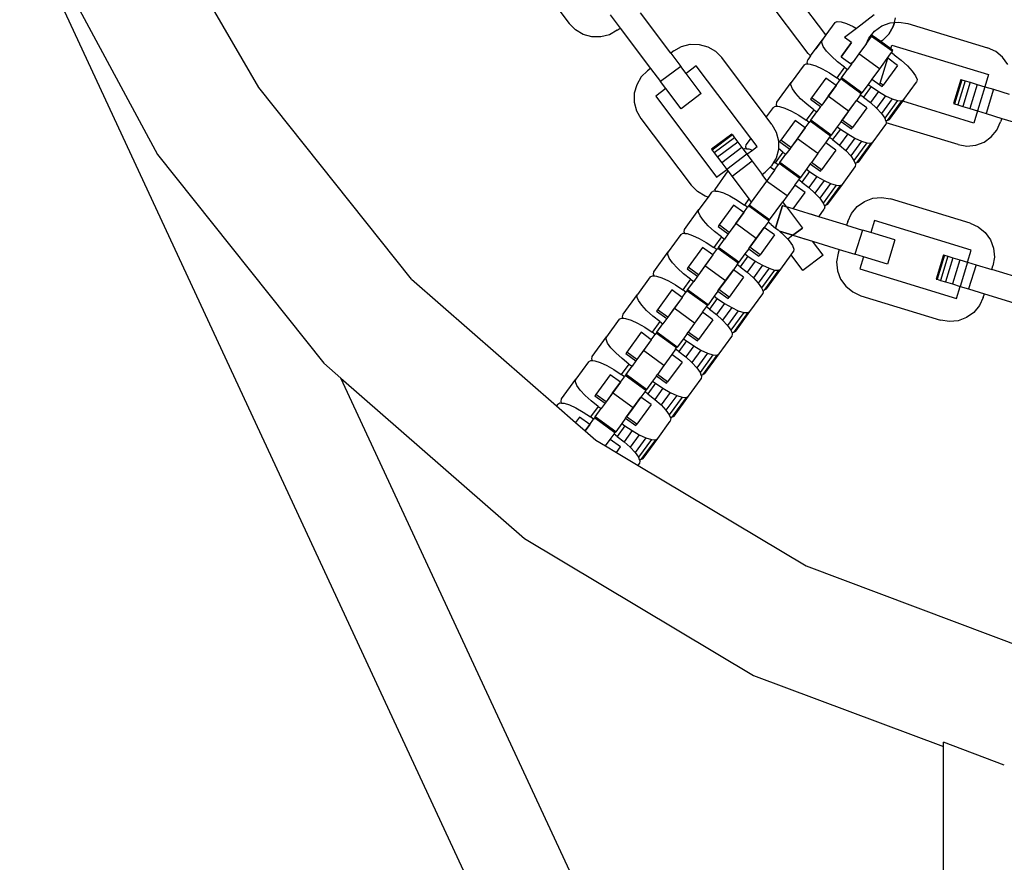
# Model space of a CAD drawing. Units: millimetres. Extents: x -10693 to 11316, y -14635 to 16068.
# Drawn here: x -225 to -64, y -2505 to -2367 of the extents above; entities that cross this region are included whole.
import ezdxf

# ---------------------------------------------------------------- set-up
doc = ezdxf.new("R2010")
doc.units = ezdxf.units.MM

msp = doc.modelspace()

# ---------------------------------------------------------------- linework, layer by layer
for p, q in [((-108.29, -2600.94), (-224.84, -2350.02)), ((-222.96, -2350.88), (-202.29, -2389.29)), ((-143.15, -2356.97), (-134.93, -2367.88)), ((-92.97, -2369.73), (-101.63, -2358.23)), ((-185.71, -2378.35), (-195.3, -2361.86)), ((-95.85, -2372.78), (-104.07, -2361.87)), ((-128.23, -2366.46), (-126.62, -2368.61)), ((-118.33, -2372.72), (-123.31, -2366.11)), ((-91.51, -2367.72), (-91.13, -2367.53)), ((-91.13, -2367.53), (-90.48, -2367.57)), ((-85.06, -2366.47), (-87.97, -2368.66)), ((-81.76, -2367.69), (-81.56, -2366.96)), ((-133.91, -2368.92), (-134.93, -2367.88)), ((-132.66, -2369.66), (-133.91, -2368.92)), ((-127.11, -2368.98), (-128.38, -2369.7)), ((-127.11, -2368.98), (-126.62, -2368.61)), ((-126.62, -2368.61), (-121.64, -2375.21)), ((-91.51, -2367.72), (-92.97, -2369.73)), ((-90.48, -2367.57), (-89.58, -2367.85)), ((-87.97, -2368.66), (-89.93, -2370.13)), ((-89.58, -2367.85), (-88.51, -2368.35)), ((-88.51, -2368.35), (-87.97, -2368.66)), ((-85.94, -2370.24), (-85.01, -2369.12)), ((-85.94, -2370.24), (-85.01, -2369.12)), ((-85.01, -2369.12), (-83.83, -2368.27)), ((-85.01, -2369.12), (-83.83, -2368.27)), ((-83.83, -2368.27), (-82.46, -2367.76)), ((-83.83, -2368.27), (-82.46, -2367.76)), ((-82.69, -2369.62), (-81.95, -2368.36)), ((-81.95, -2368.36), (-82.69, -2369.62)), ((-82.46, -2367.76), (-81.76, -2367.69)), ((-82.46, -2367.76), (-81.76, -2367.69)), ((-81.95, -2368.36), (-81.76, -2367.69)), ((-81.76, -2367.69), (-81.95, -2368.36)), ((-81.76, -2367.69), (-81.01, -2367.62)), ((-81.01, -2367.62), (-79.57, -2367.86)), ((-79.57, -2367.86), (-66.51, -2371.85)), ((-131.25, -2370.05), (-132.66, -2369.66)), ((-129.79, -2370.06), (-131.25, -2370.05)), ((-128.38, -2369.7), (-129.79, -2370.06)), ((-95.47, -2373.17), (-93.59, -2370.58)), ((-92.97, -2369.73), (-94.63, -2372.01)), ((-93.65, -2370.99), (-93.59, -2370.58)), ((-92.97, -2369.73), (-93.59, -2370.58)), ((-88.76, -2370.98), (-89.93, -2370.13)), ((-86.4, -2371.24), (-85.94, -2370.24)), ((-86.33, -2371.15), (-85.48, -2369.98)), ((-86.33, -2371.15), (-85.94, -2370.24)), ((-85.37, -2369.83), (-85.48, -2369.98)), ((-82.13, -2372.41), (-85.48, -2369.98)), ((-83.98, -2370.83), (-85.37, -2369.83)), ((-83.73, -2370.64), (-83.98, -2370.83)), ((-83.73, -2370.64), (-83.98, -2370.83)), ((-83.73, -2370.64), (-82.69, -2369.62)), ((-82.69, -2369.62), (-83.73, -2370.64)), ((-117.84, -2372.35), (-118.33, -2372.72)), ((-117.84, -2372.35), (-116.57, -2371.63)), ((-116.57, -2371.63), (-115.15, -2371.27)), ((-115.15, -2371.27), (-113.7, -2371.28)), ((-113.7, -2371.28), (-112.29, -2371.67)), ((-112.29, -2371.67), (-111.03, -2372.41)), ((-93.41, -2371.6), (-93.65, -2370.99)), ((-92.86, -2372.37), (-93.41, -2371.6)), ((-92.06, -2373.23), (-92.86, -2372.37)), ((-88.76, -2370.98), (-90.46, -2373.31)), ((-90.46, -2373.31), (-88.76, -2370.98)), ((-86.33, -2371.15), (-87.56, -2372.84)), ((-82.36, -2372.02), (-83.98, -2370.83)), ((-82.36, -2372.02), (-82.17, -2371.39)), ((-82.02, -2372.26), (-82.36, -2372.02)), ((-82.17, -2371.39), (-66.34, -2376.23)), ((-82.13, -2372.41), (-82.02, -2372.26)), ((-65.19, -2372.46), (-66.51, -2371.85)), ((-118.33, -2372.72), (-116.71, -2374.87)), ((-111.03, -2372.41), (-110.01, -2373.45)), ((-102.71, -2383.14), (-110.01, -2373.45)), ((-96, -2374.22), (-95.94, -2373.81)), ((-95.47, -2373.17), (-95.94, -2373.81)), ((-95.85, -2372.78), (-95.47, -2373.17)), ((-91.06, -2374.14), (-92.06, -2373.23)), ((-90.46, -2373.31), (-88.95, -2374.41)), ((-87.56, -2372.84), (-88.52, -2374.16)), ((-84.21, -2375.27), (-87.56, -2372.84)), ((-82.73, -2373.23), (-84.21, -2375.27)), ((-84.06, -2377.6), (-82.83, -2373.56)), ((-82.83, -2373.56), (-82.73, -2373.23)), ((-81.25, -2374.71), (-82.83, -2373.56)), ((-82.29, -2372.63), (-82.73, -2373.23)), ((-82.13, -2372.41), (-82.29, -2372.63)), ((-81.79, -2372.99), (-82.29, -2372.63)), ((-81.79, -2372.99), (-80.65, -2373.88)), ((-80.65, -2373.88), (-79.64, -2374.79)), ((-64.06, -2373.38), (-65.19, -2372.46)), ((-63.21, -2374.57), (-64.06, -2373.38)), ((-122.13, -2375.59), (-123.17, -2376.61)), ((-121.64, -2375.21), (-122.13, -2375.59)), ((-121.64, -2375.21), (-120.02, -2377.36)), ((-116.71, -2374.87), (-120.02, -2377.36)), ((-115.84, -2376.03), (-116.71, -2374.87)), ((-114.19, -2374.78), (-115.84, -2376.03)), ((-105.26, -2386.64), (-114.19, -2374.78)), ((-96.54, -2374.65), (-98.62, -2377.51)), ((-96.54, -2374.65), (-96.17, -2374.46)), ((-96.17, -2374.46), (-95.9, -2374.48)), ((-95.9, -2374.48), (-96, -2374.22)), ((-95.9, -2374.48), (-95.51, -2374.5)), ((-95.51, -2374.5), (-94.62, -2374.78)), ((-94.62, -2374.78), (-93.55, -2375.28)), ((-93.55, -2375.28), (-92.37, -2375.95)), ((-89.92, -2375.03), (-91.18, -2376.76)), ((-89.92, -2375.03), (-91.06, -2374.14)), ((-90.41, -2376.76), (-89.41, -2375.39)), ((-89.92, -2375.03), (-89.41, -2375.39)), ((-88.79, -2374.53), (-89.41, -2375.39)), ((-88.95, -2374.41), (-88.68, -2374.25)), ((-88.95, -2374.41), (-88.79, -2374.53)), ((-88.79, -2374.53), (-88.62, -2374.3)), ((-88.68, -2374.25), (-88.52, -2374.16)), ((-88.62, -2374.3), (-88.68, -2374.25)), ((-88.62, -2374.3), (-88.52, -2374.16)), ((-84.21, -2375.27), (-85.44, -2376.96)), ((-81.25, -2374.71), (-83.59, -2377.94)), ((-79.64, -2374.79), (-78.84, -2375.66)), ((-123.17, -2376.61), (-123.91, -2377.87)), ((-113.35, -2379.33), (-115.84, -2376.03)), ((-92.98, -2376.78), (-95.33, -2380.01)), ((-91.3, -2377.99), (-92.98, -2376.78)), ((-92.37, -2375.95), (-91.18, -2376.76)), ((-91.3, -2377.99), (-90.67, -2377.13)), ((-90.67, -2377.13), (-91.18, -2376.76)), ((-90.52, -2376.91), (-90.67, -2377.13)), ((-90.41, -2376.76), (-90.52, -2376.91)), ((-87.17, -2379.34), (-90.52, -2376.91)), ((-87.06, -2379.19), (-90.41, -2376.76)), ((-85.44, -2376.96), (-86.07, -2377.83)), ((-85.44, -2376.96), (-84.15, -2377.89)), ((-78.84, -2375.66), (-78.3, -2376.42)), ((-78.3, -2376.42), (-78.05, -2377.03)), ((-78.05, -2377.03), (-78.12, -2377.45)), ((-70.9, -2377), (-72.11, -2380.96)), ((-70.72, -2377.06), (-71.93, -2381.01)), ((-70.9, -2377), (-70.72, -2377.06)), ((-70.72, -2377.06), (-70.18, -2377.22)), ((-66.34, -2376.23), (-66.94, -2378.21)), ((-160.73, -2409.67), (-185.71, -2378.35)), ((-123.91, -2377.87), (-124.3, -2379.27)), ((-119.15, -2378.52), (-120.8, -2379.76)), ((-119.15, -2378.52), (-120.02, -2377.36)), ((-116.65, -2381.82), (-119.15, -2378.52)), ((-100.97, -2380.74), (-98.62, -2377.51)), ((-98.69, -2377.92), (-98.62, -2377.51)), ((-98.44, -2378.53), (-98.69, -2377.92)), ((-97.9, -2379.3), (-98.44, -2378.53)), ((-91.3, -2377.99), (-93.65, -2381.23)), ((-92.59, -2379.77), (-91.3, -2377.99)), ((-86.07, -2377.83), (-87.06, -2379.19)), ((-85.56, -2378.19), (-86.82, -2379.92)), ((-86.07, -2377.83), (-85.56, -2378.19)), ((-85.56, -2378.19), (-84.37, -2379)), ((-84.15, -2377.89), (-84.06, -2377.6)), ((-84.15, -2377.89), (-83.76, -2378.18)), ((-83.59, -2377.94), (-84.06, -2377.6)), ((-83.76, -2378.18), (-83.59, -2377.94)), ((-80.2, -2380.31), (-78.12, -2377.45)), ((-70.18, -2377.22), (-71.39, -2381.18)), ((-69.34, -2377.48), (-70.54, -2381.44)), ((-70.18, -2377.22), (-69.34, -2377.48)), ((-68.23, -2377.82), (-69.44, -2381.78)), ((-69.34, -2377.48), (-68.23, -2377.82)), ((-68.23, -2377.82), (-66.94, -2378.21)), ((-66.94, -2378.21), (-68.15, -2382.17)), ((-66.94, -2378.21), (-65.56, -2378.63)), ((-65.56, -2378.63), (-66.77, -2382.59)), ((-65.56, -2378.63), (-62.99, -2379.42)), ((-124.3, -2379.27), (-124.31, -2380.73)), ((-120.8, -2379.76), (-110.84, -2392.98)), ((-113.35, -2379.33), (-116.65, -2381.82)), ((-97.1, -2380.16), (-97.9, -2379.3)), ((-96.09, -2381.07), (-97.1, -2380.16)), ((-95.33, -2380.01), (-95.49, -2380.24)), ((-95.49, -2380.24), (-93.82, -2381.46)), ((-93.65, -2381.23), (-95.33, -2380.01)), ((-92.59, -2379.77), (-93.65, -2381.23)), ((-89.25, -2382.2), (-92.59, -2379.77)), ((-87.33, -2379.56), (-87.96, -2380.43)), ((-87.33, -2379.56), (-87.17, -2379.34)), ((-86.82, -2379.92), (-87.33, -2379.56)), ((-87.17, -2379.34), (-87.06, -2379.19)), ((-86.82, -2379.92), (-85.68, -2380.81)), ((-84.37, -2379), (-85.68, -2380.81)), ((-83.19, -2379.68), (-84.68, -2381.72)), ((-84.37, -2379), (-83.19, -2379.68)), ((-82.12, -2380.17), (-83.88, -2382.59)), ((-83.19, -2379.68), (-82.12, -2380.17)), ((-82.12, -2380.17), (-81.23, -2380.45)), ((-80.57, -2380.5), (-80.2, -2380.31)), ((-80.2, -2380.31), (-80.4, -2380.59)), ((-124.31, -2380.73), (-123.95, -2382.14)), ((-101.58, -2381.58), (-102.71, -2383.14)), ((-101.58, -2381.58), (-101.21, -2381.39)), ((-101.21, -2381.39), (-100.94, -2381.41)), ((-101.04, -2381.16), (-100.97, -2380.74)), ((-100.94, -2381.41), (-101.04, -2381.16)), ((-100.94, -2381.41), (-100.55, -2381.44)), ((-100.55, -2381.44), (-99.66, -2381.71)), ((-99.66, -2381.71), (-98.59, -2382.21)), ((-94.95, -2381.96), (-96.21, -2383.69)), ((-94.95, -2381.96), (-96.09, -2381.07)), ((-94.95, -2381.96), (-94.45, -2382.33)), ((-93.82, -2381.46), (-94.45, -2382.33)), ((-93.65, -2381.23), (-93.82, -2381.46)), ((-90.3, -2383.66), (-87.96, -2380.43)), ((-89.25, -2382.2), (-87.96, -2380.43)), ((-86.28, -2381.64), (-88.63, -2384.88)), ((-86.28, -2381.64), (-87.96, -2380.43)), ((-85.68, -2380.81), (-84.68, -2381.72)), ((-84.68, -2381.72), (-83.88, -2382.59)), ((-81.23, -2380.45), (-83.33, -2383.35)), ((-80.57, -2380.5), (-82.92, -2383.73)), ((-82.54, -2383.54), (-80.4, -2380.59)), ((-81.23, -2380.45), (-80.57, -2380.5)), ((-68.76, -2384.15), (-80.4, -2380.59)), ((-72.11, -2380.96), (-71.93, -2381.01)), ((-71.93, -2381.01), (-71.39, -2381.18)), ((-71.39, -2381.18), (-70.54, -2381.44)), ((-70.54, -2381.44), (-69.44, -2381.78)), ((-69.44, -2381.78), (-68.15, -2382.17)), ((-123.95, -2382.14), (-123.23, -2383.41)), ((-123.23, -2383.41), (-115.01, -2394.32)), ((-101.79, -2384.36), (-102.71, -2383.14)), ((-98.59, -2382.21), (-97.41, -2382.88)), ((-97.41, -2382.88), (-96.21, -2383.69)), ((-95.44, -2383.69), (-94.45, -2382.33)), ((-89.25, -2382.2), (-90.3, -2383.66)), ((-83.88, -2382.59), (-83.33, -2383.35)), ((-83.33, -2383.35), (-83.19, -2383.71)), ((-82.92, -2383.73), (-82.54, -2383.54)), ((-68.15, -2382.17), (-68.76, -2384.15)), ((-68.15, -2382.17), (-66.77, -2382.59)), ((-66.77, -2382.59), (-64.2, -2383.38)), ((-64.2, -2383.38), (-64.38, -2383.97)), ((-64.2, -2383.38), (-56.28, -2385.8)), ((-101.79, -2384.36), (-101.08, -2385.62)), ((-98.01, -2383.71), (-100.36, -2386.94)), ((-96.34, -2384.93), (-98.69, -2388.16)), ((-96.34, -2384.93), (-98.01, -2383.71)), ((-97.63, -2386.7), (-96.34, -2384.93)), ((-96.34, -2384.93), (-95.71, -2384.06)), ((-95.71, -2384.06), (-96.21, -2383.69)), ((-95.55, -2383.84), (-95.71, -2384.06)), ((-95.44, -2383.69), (-95.55, -2383.84)), ((-92.21, -2386.28), (-95.55, -2383.84)), ((-92.09, -2386.12), (-95.44, -2383.69)), ((-91.1, -2384.76), (-92.09, -2386.12)), ((-90.6, -2385.12), (-91.86, -2386.86)), ((-90.47, -2383.89), (-91.1, -2384.76)), ((-91.1, -2384.76), (-90.6, -2385.12)), ((-90.6, -2385.12), (-89.4, -2385.93)), ((-90.47, -2383.89), (-90.3, -2383.66)), ((-90.47, -2383.89), (-88.8, -2385.11)), ((-88.63, -2384.88), (-90.3, -2383.66)), ((-88.8, -2385.11), (-88.63, -2384.88)), ((-85.23, -2387.24), (-83.15, -2384.38)), ((-83.19, -2383.71), (-82.92, -2383.73)), ((-83.19, -2383.71), (-83.09, -2383.96)), ((-83.11, -2384.09), (-83.15, -2384.38)), ((-83.09, -2383.96), (-83.11, -2384.09)), ((-71.35, -2387.68), (-83.11, -2384.09)), ((-64.98, -2385.3), (-64.38, -2383.97)), ((-108.37, -2385.94), (-111.67, -2388.43)), ((-108.26, -2386.09), (-111.56, -2388.59)), ((-107.92, -2386.54), (-111.22, -2389.03)), ((-108.37, -2385.94), (-108.26, -2386.09)), ((-108.26, -2386.09), (-107.92, -2386.54)), ((-107.92, -2386.54), (-107.39, -2387.25)), ((-105.26, -2386.64), (-106.01, -2387.67)), ((-104.23, -2388), (-105.26, -2386.64)), ((-101.08, -2385.62), (-100.71, -2387.04)), ((-97.63, -2386.7), (-98.69, -2388.16)), ((-94.28, -2389.14), (-97.63, -2386.7)), ((-92.99, -2387.36), (-92.36, -2386.49)), ((-92.36, -2386.49), (-92.21, -2386.28)), ((-91.86, -2386.86), (-92.36, -2386.49)), ((-92.21, -2386.28), (-92.09, -2386.12)), ((-91.86, -2386.86), (-90.72, -2387.75)), ((-89.4, -2385.93), (-90.72, -2387.75)), ((-88.23, -2386.61), (-89.71, -2388.65)), ((-89.4, -2385.93), (-88.23, -2386.61)), ((-88.23, -2386.61), (-87.16, -2387.1)), ((-67.1, -2387.27), (-65.91, -2386.42)), ((-65.91, -2386.42), (-64.98, -2385.3)), ((-111.67, -2388.43), (-111.56, -2388.59)), ((-107.39, -2387.25), (-110.69, -2389.74)), ((-106.69, -2388.17), (-109.99, -2390.66)), ((-107.39, -2387.25), (-106.69, -2388.17)), ((-106.69, -2388.17), (-106.48, -2388.44)), ((-106.48, -2388.44), (-106.24, -2388.32)), ((-106.48, -2388.44), (-105.88, -2389.25)), ((-106.24, -2388.32), (-105.97, -2388.34)), ((-106.07, -2388.09), (-106.01, -2387.67)), ((-105.97, -2388.34), (-106.07, -2388.09)), ((-105.97, -2388.34), (-105.59, -2388.37)), ((-105.59, -2388.37), (-104.97, -2388.56)), ((-104.97, -2388.56), (-104.23, -2388)), ((-100.71, -2387.04), (-100.72, -2388.32)), ((-99.99, -2388.89), (-100.72, -2388.32)), ((-100.72, -2388.32), (-100.72, -2388.49)), ((-100.36, -2386.94), (-100.53, -2387.17)), ((-100.53, -2387.17), (-98.86, -2388.39)), ((-98.69, -2388.16), (-100.36, -2386.94)), ((-98.86, -2388.39), (-99.49, -2389.26)), ((-98.69, -2388.16), (-98.86, -2388.39)), ((-94.28, -2389.14), (-92.99, -2387.36)), ((-91.32, -2388.57), (-92.99, -2387.36)), ((-90.72, -2387.75), (-89.71, -2388.65)), ((-87.16, -2387.1), (-88.91, -2389.52)), ((-86.26, -2387.38), (-88.37, -2390.28)), ((-85.61, -2387.43), (-87.95, -2390.66)), ((-87.58, -2390.47), (-85.23, -2387.24)), ((-87.16, -2387.1), (-86.26, -2387.38)), ((-86.26, -2387.38), (-85.61, -2387.43)), ((-85.61, -2387.43), (-85.23, -2387.24)), ((-71.35, -2387.68), (-69.91, -2387.92)), ((-69.91, -2387.92), (-68.46, -2387.78)), ((-68.46, -2387.78), (-67.1, -2387.27)), ((-202.29, -2389.29), (-175.09, -2423.39)), ((-111.56, -2388.59), (-111.22, -2389.03)), ((-111.22, -2389.03), (-110.69, -2389.74)), ((-110.69, -2389.74), (-109.99, -2390.66)), ((-105.88, -2389.25), (-109.18, -2391.74)), ((-105.88, -2389.25), (-104.97, -2388.56)), ((-105.88, -2389.25), (-105.01, -2390.4)), ((-101.11, -2389.9), (-101.46, -2390.48)), ((-99.99, -2388.89), (-101.25, -2390.63)), ((-100.72, -2388.49), (-101.11, -2389.9)), ((-100.48, -2390.62), (-99.49, -2389.26)), ((-99.99, -2388.89), (-99.49, -2389.26)), ((-94.28, -2389.14), (-95.34, -2390.59)), ((-91.32, -2388.57), (-93.67, -2391.81)), ((-89.71, -2388.65), (-88.91, -2389.52)), ((-88.91, -2389.52), (-88.37, -2390.28)), ((-109.99, -2390.66), (-109.18, -2391.74)), ((-105.01, -2390.4), (-108.31, -2392.89)), ((-105.01, -2390.4), (-103.39, -2392.55)), ((-102.06, -2391.36), (-102.89, -2392.18)), ((-101.85, -2391.16), (-102.06, -2391.36)), ((-101.37, -2391.86), (-102.06, -2391.36)), ((-101.46, -2390.48), (-101.85, -2391.16)), ((-101.46, -2390.48), (-101.25, -2390.63)), ((-101.37, -2391.86), (-100.75, -2390.99)), ((-100.75, -2390.99), (-101.25, -2390.63)), ((-100.59, -2390.78), (-100.75, -2390.99)), ((-100.48, -2390.62), (-100.59, -2390.78)), ((-97.24, -2393.21), (-100.59, -2390.78)), ((-97.13, -2393.05), (-100.48, -2390.62)), ((-96.14, -2391.69), (-97.13, -2393.05)), ((-95.51, -2390.82), (-96.14, -2391.69)), ((-96.14, -2391.69), (-95.64, -2392.05)), ((-95.51, -2390.82), (-95.34, -2390.59)), ((-95.51, -2390.82), (-93.84, -2392.04)), ((-93.67, -2391.81), (-95.34, -2390.59)), ((-90.27, -2394.17), (-88.19, -2391.31)), ((-88.37, -2390.28), (-88.23, -2390.64)), ((-88.23, -2390.64), (-87.95, -2390.66)), ((-88.23, -2390.64), (-88.12, -2390.89)), ((-88.12, -2390.89), (-88.19, -2391.31)), ((-87.95, -2390.66), (-87.58, -2390.47)), ((-109.03, -2391.94), (-111.11, -2395.02)), ((-110.84, -2392.98), (-109.18, -2391.74)), ((-109.18, -2391.74), (-109.03, -2391.94)), ((-109.03, -2391.94), (-108.31, -2392.89)), ((-108.31, -2392.89), (-105.56, -2396.55)), ((-103.39, -2392.55), (-102.89, -2392.18)), ((-102.62, -2393.57), (-103.39, -2392.55)), ((-101.37, -2391.86), (-102.62, -2393.57)), ((-101.37, -2391.86), (-102.62, -2393.57)), ((-97.4, -2393.42), (-97.24, -2393.21)), ((-97.24, -2393.21), (-97.13, -2393.05)), ((-95.64, -2392.05), (-96.9, -2393.79)), ((-94.44, -2392.86), (-95.75, -2394.68)), ((-95.64, -2392.05), (-94.44, -2392.86)), ((-94.44, -2392.86), (-93.26, -2393.54)), ((-93.84, -2392.04), (-93.67, -2391.81)), ((-113.99, -2395.36), (-115.01, -2394.32)), ((-102.67, -2393.63), (-105.16, -2397.07)), ((-102.62, -2393.57), (-103.44, -2394.7)), ((-102.62, -2393.57), (-102.67, -2393.63)), ((-99.32, -2396.07), (-102.67, -2393.63)), ((-98.03, -2394.29), (-99.32, -2396.07)), ((-98.03, -2394.29), (-97.4, -2393.42)), ((-96.35, -2395.5), (-98.03, -2394.29)), ((-96.9, -2393.79), (-97.4, -2393.42)), ((-96.9, -2393.79), (-95.75, -2394.68)), ((-95.75, -2394.68), (-94.75, -2395.59)), ((-93.26, -2393.54), (-94.75, -2395.59)), ((-92.19, -2394.03), (-93.95, -2396.45)), ((-91.3, -2394.31), (-93.41, -2397.22)), ((-93.26, -2393.54), (-92.19, -2394.03)), ((-90.64, -2394.36), (-92.99, -2397.59)), ((-92.62, -2397.4), (-90.27, -2394.17)), ((-92.19, -2394.03), (-91.3, -2394.31)), ((-91.3, -2394.31), (-90.64, -2394.36)), ((-90.64, -2394.36), (-90.27, -2394.17)), ((-112.73, -2396.1), (-113.99, -2395.36)), ((-112.23, -2396.24), (-113.73, -2398.3)), ((-112.23, -2396.24), (-112.73, -2396.1)), ((-111.65, -2395.44), (-112.23, -2396.24)), ((-111.65, -2395.44), (-111.28, -2395.25)), ((-111.28, -2395.25), (-111.01, -2395.27)), ((-111.01, -2395.27), (-111.11, -2395.02)), ((-111.01, -2395.27), (-110.62, -2395.3)), ((-110.62, -2395.3), (-109.73, -2395.58)), ((-109.73, -2395.58), (-108.66, -2396.07)), ((-108.66, -2396.07), (-107.48, -2396.75)), ((-99.32, -2396.07), (-100.02, -2397.03)), ((-98.3, -2398.18), (-96.35, -2395.5)), ((-94.75, -2395.59), (-93.95, -2396.45)), ((-93.95, -2396.45), (-93.41, -2397.22)), ((-86.67, -2396.96), (-85.31, -2396.45)), ((-85.31, -2396.45), (-83.85, -2396.31)), ((-83.85, -2396.31), (-82.42, -2396.55)), ((-108.08, -2397.57), (-110.43, -2400.81)), ((-106.41, -2398.79), (-108.08, -2397.57)), ((-107.48, -2396.75), (-106.28, -2397.56)), ((-106.41, -2398.79), (-105.78, -2397.92)), ((-105.56, -2396.55), (-106.28, -2397.56)), ((-105.78, -2397.92), (-106.28, -2397.56)), ((-105.63, -2397.71), (-105.78, -2397.92)), ((-105.51, -2397.55), (-105.63, -2397.71)), ((-102.27, -2400.13), (-105.63, -2397.71)), ((-105.56, -2396.55), (-105.16, -2397.07)), ((-105.16, -2397.07), (-105.51, -2397.55)), ((-102.17, -2399.98), (-105.51, -2397.55)), ((-102.17, -2399.98), (-100.02, -2397.03)), ((-100.06, -2397.64), (-101.18, -2401.31)), ((-101.18, -2401.31), (-100.06, -2397.64)), ((-100.1, -2397.13), (-100.02, -2397.03)), ((-100.06, -2397.64), (-99.4, -2397.85)), ((-100.06, -2397.64), (-99.4, -2397.85)), ((-99.4, -2397.85), (-100.02, -2397.03)), ((-98.3, -2398.18), (-99.4, -2397.85)), ((-99.4, -2397.85), (-96.79, -2401.31)), ((-99.4, -2397.85), (-96.79, -2401.31)), ((-93.41, -2397.22), (-93.26, -2397.57)), ((-93.26, -2397.57), (-92.99, -2397.59)), ((-93.26, -2397.57), (-93.16, -2397.83)), ((-93.16, -2397.83), (-93.23, -2398.24)), ((-92.99, -2397.59), (-92.62, -2397.4)), ((-88.79, -2398.93), (-87.86, -2397.8)), ((-87.86, -2397.8), (-86.67, -2396.96)), ((-69.36, -2400.54), (-82.42, -2396.55)), ((-116.08, -2401.54), (-113.73, -2398.3)), ((-113.8, -2398.72), (-113.73, -2398.3)), ((-113.55, -2399.33), (-113.8, -2398.72)), ((-113.01, -2400.09), (-113.55, -2399.33)), ((-106.41, -2398.79), (-108.76, -2402.02)), ((-107.7, -2400.57), (-106.41, -2398.79)), ((-94.11, -2399.46), (-98.3, -2398.18)), ((-94.11, -2399.46), (-95.43, -2399.06)), ((-94.11, -2399.46), (-93.23, -2398.24)), ((-89.57, -2400.85), (-94.11, -2399.46)), ((-89.39, -2400.26), (-88.79, -2398.93)), ((-112.21, -2400.96), (-113.01, -2400.09)), ((-111.2, -2401.87), (-112.21, -2400.96)), ((-110.43, -2400.81), (-110.6, -2401.04)), ((-110.6, -2401.04), (-108.93, -2402.25)), ((-108.76, -2402.02), (-110.43, -2400.81)), ((-107.7, -2400.57), (-108.76, -2402.02)), ((-104.36, -2403), (-107.7, -2400.57)), ((-105.41, -2404.45), (-103.06, -2401.22)), ((-103.06, -2401.22), (-104.36, -2403)), ((-102.43, -2400.35), (-103.06, -2401.22)), ((-101.39, -2402.44), (-103.06, -2401.22)), ((-102.27, -2400.13), (-102.43, -2400.35)), ((-101.93, -2400.72), (-102.43, -2400.35)), ((-102.27, -2400.13), (-102.17, -2399.98)), ((-101.93, -2400.72), (-101.18, -2401.31)), ((-101.18, -2401.31), (-100.79, -2401.61)), ((-98.36, -2402.49), (-96.79, -2401.31)), ((-96.79, -2401.31), (-98.36, -2402.49)), ((-89.39, -2400.26), (-89.57, -2400.85)), ((-89.57, -2400.85), (-87, -2401.64)), ((-85.01, -2400.08), (-85.62, -2402.06)), ((-69.18, -2404.92), (-85.01, -2400.08)), ((-69.36, -2400.54), (-68.03, -2401.14)), ((-68.03, -2401.14), (-66.91, -2402.07)), ((-116.69, -2402.37), (-118.77, -2405.23)), ((-116.69, -2402.37), (-116.31, -2402.18)), ((-116.31, -2402.18), (-116.04, -2402.2)), ((-116.15, -2401.95), (-116.08, -2401.54)), ((-116.04, -2402.2), (-116.15, -2401.95)), ((-116.04, -2402.2), (-115.66, -2402.23)), ((-115.66, -2402.23), (-114.76, -2402.51)), ((-114.76, -2402.51), (-113.69, -2403)), ((-110.06, -2402.76), (-111.32, -2404.49)), ((-110.06, -2402.76), (-111.2, -2401.87)), ((-110.06, -2402.76), (-109.56, -2403.12)), ((-108.93, -2402.25), (-109.56, -2403.12)), ((-108.76, -2402.02), (-108.93, -2402.25)), ((-101.39, -2402.44), (-103.74, -2405.67)), ((-100.79, -2401.61), (-100.56, -2401.82)), ((-100.56, -2401.82), (-99.79, -2402.52)), ((-100.56, -2401.82), (-98.36, -2402.49)), ((-98.36, -2402.49), (-100.56, -2401.82)), ((-99.79, -2402.52), (-99.21, -2403.14)), ((-98.36, -2402.49), (-99.21, -2403.14)), ((-98.36, -2402.49), (-95.16, -2403.47)), ((-98.36, -2402.49), (-96.65, -2403.01)), ((-87, -2401.64), (-88.21, -2405.59)), ((-85.62, -2402.06), (-87, -2401.64)), ((-81.66, -2403.27), (-85.62, -2402.06)), ((-66.91, -2402.07), (-66.06, -2403.26)), ((-113.12, -2404.5), (-115.47, -2407.74)), ((-113.69, -2403), (-112.52, -2403.68)), ((-111.45, -2405.72), (-113.12, -2404.5)), ((-112.52, -2403.68), (-111.32, -2404.49)), ((-110.82, -2404.85), (-111.32, -2404.49)), ((-110.55, -2404.48), (-110.66, -2404.64)), ((-110.55, -2404.48), (-109.56, -2403.12)), ((-107.2, -2406.92), (-110.55, -2404.48)), ((-105.58, -2404.69), (-105.41, -2404.45)), ((-104.36, -2403), (-105.41, -2404.45)), ((-103.74, -2405.67), (-105.41, -2404.45)), ((-99.21, -2403.14), (-98.98, -2403.38)), ((-98.98, -2403.38), (-98.44, -2404.15)), ((-98.44, -2404.15), (-98.2, -2404.76)), ((-96.65, -2403.01), (-95.16, -2403.47)), ((-95.16, -2403.47), (-90.78, -2404.81)), ((-93.43, -2405.77), (-95.16, -2403.47)), ((-81.66, -2403.27), (-82.87, -2407.23)), ((-66.06, -2403.26), (-65.55, -2404.63)), ((-121.12, -2408.47), (-118.77, -2405.23)), ((-118.83, -2405.65), (-118.77, -2405.23)), ((-118.59, -2406.26), (-118.83, -2405.65)), ((-111.45, -2405.72), (-113.8, -2408.95)), ((-111.45, -2405.72), (-112.74, -2407.5)), ((-111.45, -2405.72), (-110.82, -2404.85)), ((-110.66, -2404.64), (-110.82, -2404.85)), ((-107.31, -2407.07), (-110.66, -2404.64)), ((-106.21, -2405.55), (-107.2, -2406.92)), ((-105.71, -2405.92), (-106.97, -2407.65)), ((-105.58, -2404.69), (-106.21, -2405.55)), ((-106.21, -2405.55), (-105.71, -2405.92)), ((-105.71, -2405.92), (-104.51, -2406.73)), ((-105.58, -2404.69), (-103.91, -2405.9)), ((-103.91, -2405.9), (-103.74, -2405.67)), ((-100.34, -2408.03), (-98.65, -2405.71)), ((-98.65, -2405.71), (-98.26, -2405.17)), ((-96.73, -2408.26), (-98.65, -2405.71)), ((-98.2, -2404.76), (-98.26, -2405.17)), ((-93.43, -2405.77), (-96.73, -2408.26)), ((-90.96, -2405.4), (-91.21, -2406.84)), ((-90.78, -2404.81), (-90.96, -2405.4)), ((-90.78, -2404.81), (-88.21, -2405.59)), ((-86.83, -2406.02), (-88.21, -2405.59)), ((-86.83, -2406.02), (-87.43, -2408)), ((-82.87, -2407.23), (-86.83, -2406.02)), ((-73.75, -2405.69), (-74.95, -2409.65)), ((-73.56, -2405.74), (-74.77, -2409.7)), ((-73.03, -2405.91), (-74.24, -2409.87)), ((-73.75, -2405.69), (-73.56, -2405.74)), ((-73.56, -2405.74), (-73.03, -2405.91)), ((-72.18, -2406.17), (-73.39, -2410.12)), ((-73.03, -2405.91), (-72.18, -2406.17)), ((-72.18, -2406.17), (-71.07, -2406.51)), ((-69.79, -2406.9), (-69.18, -2404.92)), ((-65.41, -2406.08), (-65.65, -2407.52)), ((-65.55, -2404.63), (-65.41, -2406.08)), ((-118.04, -2407.02), (-118.59, -2406.26)), ((-117.24, -2407.89), (-118.04, -2407.02)), ((-115.47, -2407.74), (-115.64, -2407.97)), ((-113.8, -2408.95), (-115.47, -2407.74)), ((-112.74, -2407.5), (-113.8, -2408.95)), ((-109.39, -2409.93), (-112.74, -2407.5)), ((-107.47, -2407.29), (-108.1, -2408.15)), ((-107.47, -2407.29), (-107.31, -2407.07)), ((-106.97, -2407.65), (-107.47, -2407.29)), ((-107.31, -2407.07), (-107.2, -2406.92)), ((-106.97, -2407.65), (-105.83, -2408.54)), ((-104.51, -2406.73), (-105.83, -2408.54)), ((-103.34, -2407.4), (-104.82, -2409.45)), ((-104.51, -2406.73), (-103.34, -2407.4)), ((-103.34, -2407.4), (-102.26, -2407.9)), ((-91.21, -2406.84), (-91.07, -2408.29)), ((-71.07, -2406.51), (-72.28, -2410.46)), ((-71.07, -2406.51), (-69.79, -2406.9)), ((-69.79, -2406.9), (-71, -2410.86)), ((-69.79, -2406.9), (-68.4, -2407.32)), ((-68.4, -2407.32), (-69.61, -2411.28)), ((-68.4, -2407.32), (-65.83, -2408.11)), ((-65.83, -2408.11), (-65.65, -2407.52)), ((-121.72, -2409.31), (-123.8, -2412.16)), ((-121.72, -2409.31), (-121.35, -2409.11)), ((-121.35, -2409.11), (-121.08, -2409.13)), ((-121.18, -2408.88), (-121.12, -2408.47)), ((-121.08, -2409.13), (-121.18, -2408.88)), ((-121.08, -2409.13), (-120.69, -2409.16)), ((-120.69, -2409.16), (-119.8, -2409.44)), ((-116.24, -2408.8), (-117.24, -2407.89)), ((-115.1, -2409.69), (-116.24, -2408.8)), ((-115.64, -2407.97), (-113.96, -2409.19)), ((-113.96, -2409.19), (-114.59, -2410.05)), ((-113.8, -2408.95), (-113.96, -2409.19)), ((-110.45, -2411.39), (-108.1, -2408.15)), ((-108.1, -2408.15), (-109.39, -2409.93)), ((-106.43, -2409.37), (-108.77, -2412.6)), ((-106.43, -2409.37), (-108.1, -2408.15)), ((-105.83, -2408.54), (-104.82, -2409.45)), ((-102.26, -2407.9), (-104.02, -2410.31)), ((-101.37, -2408.18), (-103.48, -2411.08)), ((-100.71, -2408.22), (-103.06, -2411.46)), ((-102.69, -2411.26), (-100.34, -2408.03)), ((-102.26, -2407.9), (-101.37, -2408.18)), ((-101.37, -2408.18), (-100.71, -2408.22)), ((-100.71, -2408.22), (-100.34, -2408.03)), ((-91.07, -2408.29), (-90.55, -2409.66)), ((-87.43, -2408), (-71.6, -2412.83)), ((-57.92, -2410.53), (-65.83, -2408.11)), ((-160.73, -2409.67), (-137.03, -2430.38)), ((-119.8, -2409.44), (-118.73, -2409.93)), ((-118.73, -2409.93), (-117.55, -2410.61)), ((-117.55, -2410.61), (-116.36, -2411.42)), ((-115.1, -2409.69), (-116.36, -2411.42)), ((-115.59, -2411.42), (-114.59, -2410.05)), ((-115.1, -2409.69), (-114.59, -2410.05)), ((-109.39, -2409.93), (-110.45, -2411.39)), ((-104.82, -2409.45), (-104.02, -2410.31)), ((-104.02, -2410.31), (-103.48, -2411.08)), ((-90.55, -2409.66), (-89.71, -2410.84)), ((-89.71, -2410.84), (-88.58, -2411.77)), ((-74.95, -2409.65), (-74.77, -2409.7)), ((-74.77, -2409.7), (-74.24, -2409.87)), ((-74.24, -2409.87), (-73.39, -2410.12)), ((-73.39, -2410.12), (-72.28, -2410.46)), ((-72.28, -2410.46), (-71, -2410.86)), ((-71.6, -2412.83), (-71, -2410.86)), ((-71, -2410.86), (-69.61, -2411.28)), ((-126.15, -2415.4), (-123.8, -2412.16)), ((-123.87, -2412.58), (-123.8, -2412.16)), ((-123.62, -2413.19), (-123.87, -2412.58)), ((-118.16, -2411.43), (-120.51, -2414.67)), ((-116.48, -2412.65), (-118.16, -2411.43)), ((-116.48, -2412.65), (-115.85, -2411.78)), ((-115.85, -2411.78), (-116.36, -2411.42)), ((-115.7, -2411.57), (-115.85, -2411.78)), ((-115.59, -2411.42), (-115.7, -2411.57)), ((-112.35, -2414), (-115.7, -2411.57)), ((-112.24, -2413.85), (-115.59, -2411.42)), ((-111.25, -2412.48), (-112.24, -2413.85)), ((-110.62, -2411.62), (-111.25, -2412.48)), ((-111.25, -2412.48), (-110.74, -2412.85)), ((-110.62, -2411.62), (-110.45, -2411.39)), ((-110.62, -2411.62), (-108.94, -2412.83)), ((-108.77, -2412.6), (-110.45, -2411.39)), ((-108.94, -2412.83), (-108.77, -2412.6)), ((-105.38, -2414.96), (-103.3, -2412.1)), ((-103.48, -2411.08), (-103.33, -2411.44)), ((-103.33, -2411.44), (-103.06, -2411.46)), ((-103.33, -2411.44), (-103.23, -2411.69)), ((-103.23, -2411.69), (-103.3, -2412.1)), ((-103.06, -2411.46), (-102.69, -2411.26)), ((-88.58, -2411.77), (-87.26, -2412.38)), ((-87.26, -2412.38), (-74.2, -2416.37)), ((-69.61, -2411.28), (-67.04, -2412.07)), ((-67.22, -2412.66), (-67.04, -2412.07)), ((-67.04, -2412.07), (-59.13, -2414.49)), ((-123.08, -2413.95), (-123.62, -2413.19)), ((-122.28, -2414.82), (-123.08, -2413.95)), ((-116.48, -2412.65), (-118.83, -2415.88)), ((-116.48, -2412.65), (-117.77, -2414.43)), ((-113.14, -2415.08), (-112.51, -2414.22)), ((-112.51, -2414.22), (-112.35, -2414)), ((-112, -2414.58), (-112.51, -2414.22)), ((-112.35, -2414), (-112.24, -2413.85)), ((-110.74, -2412.85), (-112, -2414.58)), ((-109.55, -2413.66), (-110.86, -2415.47)), ((-110.74, -2412.85), (-109.55, -2413.66)), ((-109.55, -2413.66), (-108.37, -2414.33)), ((-67.83, -2413.99), (-68.75, -2415.11)), ((-67.22, -2412.66), (-67.83, -2413.99)), ((-126.22, -2415.81), (-126.15, -2415.4)), ((-126.12, -2416.07), (-126.22, -2415.81)), ((-121.27, -2415.73), (-122.28, -2414.82)), ((-120.13, -2416.62), (-121.27, -2415.73)), ((-120.51, -2414.67), (-120.67, -2414.9)), ((-120.67, -2414.9), (-119, -2416.12)), ((-118.83, -2415.88), (-120.51, -2414.67)), ((-117.77, -2414.43), (-118.83, -2415.88)), ((-114.43, -2416.86), (-117.77, -2414.43)), ((-113.14, -2415.08), (-114.43, -2416.86)), ((-111.46, -2416.3), (-113.14, -2415.08)), ((-112, -2414.58), (-110.86, -2415.47)), ((-110.86, -2415.47), (-109.86, -2416.38)), ((-108.37, -2414.33), (-109.86, -2416.38)), ((-107.3, -2414.83), (-109.06, -2417.25)), ((-106.41, -2415.11), (-108.51, -2418.01)), ((-108.37, -2414.33), (-107.3, -2414.83)), ((-105.75, -2415.15), (-108.1, -2418.39)), ((-107.72, -2418.2), (-105.38, -2414.96)), ((-107.3, -2414.83), (-106.41, -2415.11)), ((-106.41, -2415.11), (-105.75, -2415.15)), ((-105.75, -2415.15), (-105.38, -2414.96)), ((-68.75, -2415.11), (-69.94, -2415.96)), ((-126.76, -2416.24), (-128.84, -2419.1)), ((-126.76, -2416.24), (-126.39, -2416.05)), ((-126.39, -2416.05), (-126.12, -2416.07)), ((-126.12, -2416.07), (-125.73, -2416.09)), ((-125.73, -2416.09), (-124.84, -2416.37)), ((-124.84, -2416.37), (-123.77, -2416.87)), ((-123.77, -2416.87), (-122.59, -2417.54)), ((-120.13, -2416.62), (-121.39, -2418.35)), ((-120.62, -2418.35), (-119.63, -2416.98)), ((-120.13, -2416.62), (-119.63, -2416.98)), ((-119, -2416.12), (-119.63, -2416.98)), ((-118.83, -2415.88), (-119, -2416.12)), ((-114.43, -2416.86), (-115.48, -2418.32)), ((-111.46, -2416.3), (-113.81, -2419.53)), ((-109.86, -2416.38), (-109.06, -2417.25)), ((-109.06, -2417.25), (-108.51, -2418.01)), ((-72.76, -2416.61), (-74.2, -2416.37)), ((-71.31, -2416.47), (-72.76, -2416.61)), ((-69.94, -2415.96), (-71.31, -2416.47)), ((-123.19, -2418.37), (-125.54, -2421.6)), ((-121.52, -2419.58), (-123.19, -2418.37)), ((-122.59, -2417.54), (-121.39, -2418.35)), ((-121.52, -2419.58), (-120.89, -2418.72)), ((-120.89, -2418.72), (-121.39, -2418.35)), ((-120.73, -2418.5), (-120.89, -2418.72)), ((-120.62, -2418.35), (-120.73, -2418.5)), ((-117.39, -2420.93), (-120.73, -2418.5)), ((-117.27, -2420.78), (-120.62, -2418.35)), ((-115.65, -2418.55), (-116.28, -2419.42)), ((-115.65, -2418.55), (-115.48, -2418.32)), ((-115.65, -2418.55), (-113.98, -2419.76)), ((-113.81, -2419.53), (-115.48, -2418.32)), ((-110.41, -2421.89), (-108.33, -2419.03)), ((-108.51, -2418.01), (-108.37, -2418.37)), ((-108.37, -2418.37), (-108.1, -2418.39)), ((-108.37, -2418.37), (-108.27, -2418.62)), ((-108.27, -2418.62), (-108.33, -2419.03)), ((-108.1, -2418.39), (-107.72, -2418.2)), ((-131.19, -2422.33), (-128.84, -2419.1)), ((-128.9, -2419.51), (-128.84, -2419.1)), ((-128.66, -2420.12), (-128.9, -2419.51)), ((-128.12, -2420.89), (-128.66, -2420.12)), ((-121.52, -2419.58), (-123.87, -2422.82)), ((-121.52, -2419.58), (-122.81, -2421.36)), ((-116.28, -2419.42), (-117.27, -2420.78)), ((-115.78, -2419.78), (-117.04, -2421.51)), ((-116.28, -2419.42), (-115.78, -2419.78)), ((-114.58, -2420.59), (-115.9, -2422.4)), ((-115.78, -2419.78), (-114.58, -2420.59)), ((-114.58, -2420.59), (-113.41, -2421.27)), ((-113.98, -2419.76), (-113.81, -2419.53)), ((-127.31, -2421.75), (-128.12, -2420.89)), ((-126.31, -2422.66), (-127.31, -2421.75)), ((-125.54, -2421.6), (-125.71, -2421.83)), ((-125.71, -2421.83), (-124.04, -2423.05)), ((-123.87, -2422.82), (-125.54, -2421.6)), ((-122.81, -2421.36), (-123.87, -2422.82)), ((-119.46, -2423.79), (-122.81, -2421.36)), ((-118.17, -2422.01), (-119.46, -2423.79)), ((-117.54, -2421.15), (-118.17, -2422.01)), ((-116.5, -2423.23), (-118.17, -2422.01)), ((-117.54, -2421.15), (-117.39, -2420.93)), ((-117.04, -2421.51), (-117.54, -2421.15)), ((-117.27, -2420.78), (-117.39, -2420.93)), ((-117.04, -2421.51), (-115.9, -2422.4)), ((-113.41, -2421.27), (-114.89, -2423.31)), ((-112.34, -2421.76), (-114.09, -2424.18)), ((-111.44, -2422.04), (-113.55, -2424.94)), ((-113.41, -2421.27), (-112.34, -2421.76)), ((-110.79, -2422.08), (-113.13, -2425.32)), ((-112.76, -2425.13), (-110.41, -2421.89)), ((-112.34, -2421.76), (-111.44, -2422.04)), ((-111.44, -2422.04), (-110.79, -2422.08)), ((-110.79, -2422.08), (-110.41, -2421.89)), ((-175.09, -2423.39), (-172.28, -2425.85)), ((-131.8, -2423.17), (-133.87, -2426.03)), ((-131.8, -2423.17), (-131.42, -2422.98)), ((-131.42, -2422.98), (-131.15, -2423)), ((-131.25, -2422.74), (-131.19, -2422.33)), ((-131.15, -2423), (-131.25, -2422.74)), ((-131.15, -2423), (-130.77, -2423.02)), ((-130.77, -2423.02), (-129.87, -2423.3)), ((-129.87, -2423.3), (-128.8, -2423.8)), ((-128.8, -2423.8), (-127.63, -2424.47)), ((-125.17, -2423.55), (-126.43, -2425.28)), ((-125.17, -2423.55), (-126.31, -2422.66)), ((-125.17, -2423.55), (-124.67, -2423.91)), ((-124.04, -2423.05), (-124.67, -2423.91)), ((-123.87, -2422.82), (-124.04, -2423.05)), ((-119.46, -2423.79), (-120.52, -2425.25)), ((-116.5, -2423.23), (-118.85, -2426.46)), ((-115.9, -2422.4), (-114.89, -2423.31)), ((-114.89, -2423.31), (-114.09, -2424.18)), ((-128.23, -2425.3), (-130.58, -2428.53)), ((-126.55, -2426.51), (-128.23, -2425.3)), ((-127.63, -2424.47), (-126.43, -2425.28)), ((-125.93, -2425.65), (-126.43, -2425.28)), ((-125.77, -2425.43), (-125.93, -2425.65)), ((-125.66, -2425.28), (-125.77, -2425.43)), ((-122.42, -2427.86), (-125.77, -2425.43)), ((-125.66, -2425.28), (-124.67, -2423.91)), ((-122.31, -2427.71), (-125.66, -2425.28)), ((-120.69, -2425.48), (-121.32, -2426.35)), ((-120.69, -2425.48), (-120.52, -2425.25)), ((-120.69, -2425.48), (-119.02, -2426.7)), ((-118.85, -2426.46), (-120.52, -2425.25)), ((-114.09, -2424.18), (-113.55, -2424.94)), ((-113.55, -2424.94), (-113.41, -2425.3)), ((-113.41, -2425.3), (-113.13, -2425.32)), ((-113.41, -2425.3), (-113.3, -2425.55)), ((-113.13, -2425.32), (-112.76, -2425.13)), ((-93.73, -2594.96), (-172.28, -2425.85)), ((-172.28, -2425.85), (-142.24, -2452.09)), ((-136.22, -2429.26), (-133.87, -2426.03)), ((-133.94, -2426.44), (-133.87, -2426.03)), ((-133.69, -2427.05), (-133.94, -2426.44)), ((-133.15, -2427.82), (-133.69, -2427.05)), ((-126.55, -2426.51), (-128.9, -2429.75)), ((-127.85, -2428.29), (-126.55, -2426.51)), ((-126.55, -2426.51), (-125.93, -2425.65)), ((-121.32, -2426.35), (-122.31, -2427.71)), ((-120.82, -2426.71), (-122.08, -2428.44)), ((-121.32, -2426.35), (-120.82, -2426.71)), ((-120.82, -2426.71), (-119.62, -2427.52)), ((-119.02, -2426.7), (-118.85, -2426.46)), ((-115.45, -2428.83), (-113.37, -2425.97)), ((-113.3, -2425.55), (-113.37, -2425.97)), ((-132.35, -2428.68), (-133.15, -2427.82)), ((-131.35, -2429.59), (-132.35, -2428.68)), ((-130.58, -2428.53), (-130.75, -2428.76)), ((-128.9, -2429.75), (-130.58, -2428.53)), ((-127.85, -2428.29), (-128.9, -2429.75)), ((-124.5, -2430.72), (-127.85, -2428.29)), ((-122.58, -2428.08), (-123.21, -2428.95)), ((-122.42, -2427.86), (-122.58, -2428.08)), ((-122.08, -2428.44), (-122.58, -2428.08)), ((-122.42, -2427.86), (-122.31, -2427.71)), ((-122.08, -2428.44), (-120.93, -2429.33)), ((-119.62, -2427.52), (-120.93, -2429.33)), ((-118.44, -2428.2), (-119.93, -2430.24)), ((-119.62, -2427.52), (-118.44, -2428.2)), ((-117.37, -2428.69), (-119.13, -2431.11)), ((-118.44, -2428.2), (-117.37, -2428.69)), ((-117.37, -2428.69), (-116.48, -2428.97)), ((-136.83, -2430.1), (-137.03, -2430.38)), ((-136.83, -2430.1), (-136.46, -2429.91)), ((-136.46, -2429.91), (-136.19, -2429.93)), ((-136.29, -2429.68), (-136.22, -2429.26)), ((-136.19, -2429.93), (-136.29, -2429.68)), ((-136.19, -2429.93), (-135.8, -2429.96)), ((-135.8, -2429.96), (-134.91, -2430.23)), ((-134.91, -2430.23), (-133.84, -2430.73)), ((-130.2, -2430.48), (-131.35, -2429.59)), ((-130.75, -2428.76), (-129.07, -2429.98)), ((-129.07, -2429.98), (-129.7, -2430.85)), ((-128.9, -2429.75), (-129.07, -2429.98)), ((-125.56, -2432.18), (-123.21, -2428.95)), ((-123.21, -2428.95), (-124.5, -2430.72)), ((-121.53, -2430.16), (-123.88, -2433.4)), ((-121.53, -2430.16), (-123.21, -2428.95)), ((-120.93, -2429.33), (-119.93, -2430.24)), ((-119.93, -2430.24), (-119.13, -2431.11)), ((-116.48, -2428.97), (-118.59, -2431.87)), ((-115.82, -2429.02), (-118.17, -2432.25)), ((-117.8, -2432.06), (-115.45, -2428.83)), ((-116.48, -2428.97), (-115.82, -2429.02)), ((-115.82, -2429.02), (-115.45, -2428.83)), ((-137.03, -2430.38), (-133.9, -2433.11)), ((-133.84, -2430.73), (-132.66, -2431.4)), ((-132.66, -2431.4), (-131.46, -2432.21)), ((-130.2, -2430.48), (-131.46, -2432.21)), ((-130.69, -2432.21), (-129.7, -2430.85)), ((-130.2, -2430.48), (-129.7, -2430.85)), ((-124.5, -2430.72), (-125.56, -2432.18)), ((-119.13, -2431.11), (-118.59, -2431.87)), ((-118.59, -2431.87), (-118.44, -2432.23)), ((-133.26, -2432.23), (-133.9, -2433.11)), ((-133.9, -2433.11), (-132.34, -2434.47)), ((-131.59, -2433.45), (-133.26, -2432.23)), ((-132.34, -2434.47), (-131.59, -2433.45)), ((-131.59, -2433.45), (-132.34, -2434.48)), ((-131.59, -2433.45), (-130.96, -2432.58)), ((-130.96, -2432.58), (-131.46, -2432.21)), ((-130.81, -2432.36), (-130.96, -2432.58)), ((-130.69, -2432.21), (-130.81, -2432.36)), ((-127.46, -2434.8), (-130.81, -2432.36)), ((-127.35, -2434.64), (-130.69, -2432.21)), ((-126.35, -2433.28), (-127.35, -2434.64)), ((-125.73, -2432.41), (-126.35, -2433.28)), ((-126.35, -2433.28), (-125.85, -2433.64)), ((-125.73, -2432.41), (-125.56, -2432.18)), ((-125.73, -2432.41), (-124.05, -2433.63)), ((-123.88, -2433.4), (-125.56, -2432.18)), ((-124.05, -2433.63), (-123.88, -2433.4)), ((-120.48, -2435.76), (-118.41, -2432.9)), ((-118.44, -2432.23), (-118.17, -2432.25)), ((-118.44, -2432.23), (-118.34, -2432.48)), ((-118.34, -2432.48), (-118.41, -2432.9)), ((-118.17, -2432.25), (-117.8, -2432.06)), ((-132.34, -2434.47), (-130.57, -2436.03)), ((-128.24, -2435.88), (-127.61, -2435.01)), ((-127.61, -2435.01), (-127.46, -2434.8)), ((-127.11, -2435.38), (-127.61, -2435.01)), ((-127.46, -2434.8), (-127.35, -2434.64)), ((-125.85, -2433.64), (-127.11, -2435.38)), ((-124.65, -2434.45), (-125.97, -2436.27)), ((-125.85, -2433.64), (-124.65, -2434.45)), ((-123.48, -2435.13), (-124.97, -2437.17)), ((-124.65, -2434.45), (-123.48, -2435.13)), ((-123.48, -2435.13), (-122.41, -2435.62)), ((-130.57, -2436.03), (-129.02, -2436.95)), ((-129.02, -2436.95), (-128.24, -2435.88)), ((-129.02, -2436.95), (-128.24, -2435.88)), ((-126.57, -2437.09), (-128.24, -2435.88)), ((-127.11, -2435.38), (-125.97, -2436.27)), ((-125.97, -2436.27), (-124.97, -2437.17)), ((-122.41, -2435.62), (-124.16, -2438.04)), ((-121.51, -2435.9), (-123.62, -2438.8)), ((-120.86, -2435.95), (-123.21, -2439.18)), ((-122.83, -2438.99), (-120.48, -2435.76)), ((-122.41, -2435.62), (-121.51, -2435.9)), ((-121.51, -2435.9), (-120.86, -2435.95)), ((-120.86, -2435.95), (-120.48, -2435.76)), ((-129.02, -2436.95), (-127.24, -2438.01)), ((-127.24, -2438.01), (-126.57, -2437.09)), ((-127.24, -2438.01), (-123.67, -2440.14)), ((-124.97, -2437.17), (-124.16, -2438.04)), ((-124.16, -2438.04), (-123.62, -2438.8)), ((-123.67, -2440.14), (-123.44, -2439.83)), ((-123.62, -2438.8), (-123.48, -2439.16)), ((-123.48, -2439.16), (-123.21, -2439.18)), ((-123.48, -2439.16), (-123.38, -2439.41)), ((-123.38, -2439.41), (-123.44, -2439.83)), ((-123.21, -2439.18), (-122.83, -2438.99)), ((-123.67, -2440.14), (-96.18, -2456.57)), ((-142.24, -2452.09), (-104.79, -2474.47)), ((-96.18, -2456.57), (-58.67, -2470.65)), ((-104.79, -2474.47), (-73.71, -2486.13)), ((-73.71, -2486.13), (-73.71, -2485.42)), ((-63.78, -2489.15), (-73.71, -2485.42)), ((-73.71, -2606.93), (-73.71, -2486.13))]:
    msp.add_line(p, q)

doc.saveas('drawing.dxf')
